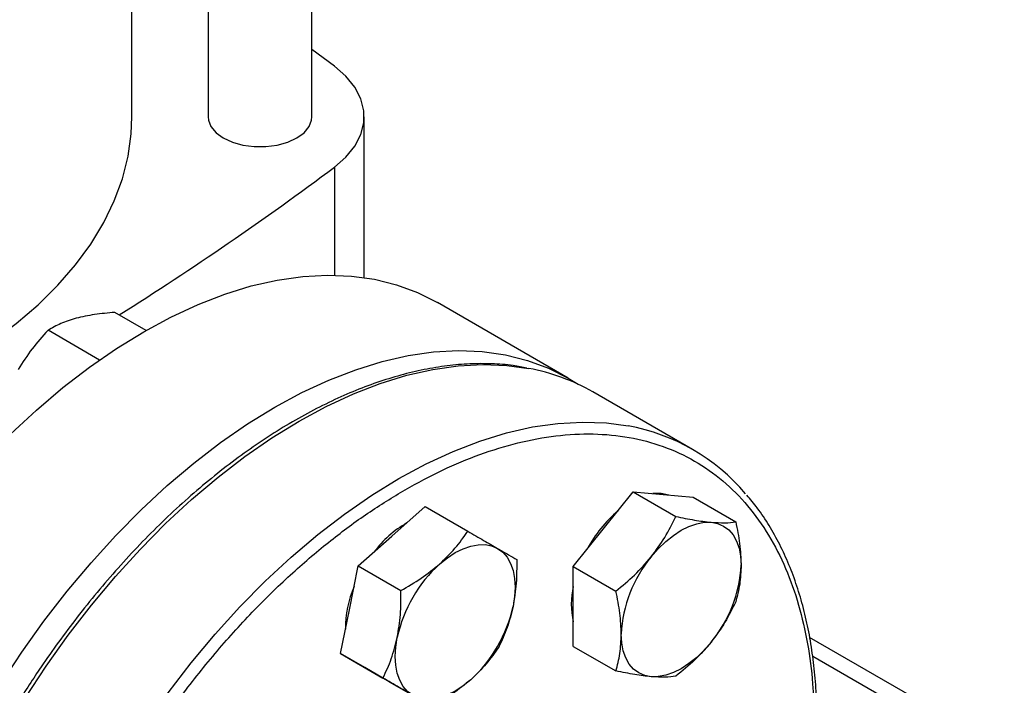
# Model space of a CAD drawing. Extents: x 0.4 to 10.6, y 0.4 to 8.1.
# Drawn here: x 3.4 to 3.6, y 5.2 to 5.3 of the extents above; entities that cross this region are included whole.
import ezdxf

# ---------------------------------------------------------------- set-up
doc = ezdxf.new("R2010")
doc.units = 0
doc.linetypes.add('SLD-SOLID', pattern=[0])
doc.layers.get('0').update_dxf_attribs({"linetype": 'CONTINUOUS'})

msp = doc.modelspace()

# ---------------------------------------------------------------- linework, layer by layer
at = {"color": 7, "linetype": 'SLD-SOLID'}
for p, q in [((3.433649190653502, 5.330402507784807), (3.433649190653502, 5.695017960620214)), ((3.414489085666628, 5.680504517138883), (3.414489085666628, 5.330402507784807)), ((3.400439295324171, 5.330407008084155), (3.400439295324171, 5.67081456257757)), ((3.437782216858168, 5.339710677552102), (3.433649190653502, 5.342773416805295)), ((3.443277992689024, 5.300746942694357), (3.443277992689024, 5.330407008084158)), ((3.480902110152545, 5.282201399260365), (3.456775107119931, 5.296129621640544)), ((3.403056274545523, 5.291005275951419), (3.397308454228222, 5.29432342199186)), ((3.394472240573524, 5.285545814949152), (3.384985405250171, 5.291022448407877)), ((3.50382726593574, 5.269042754228626), (3.48544248962489, 5.279656059682321)), ((3.487354192273617, 5.25435667898889), (3.492878464001628, 5.261228820500306)), ((3.492878464001628, 5.261228820500306), (3.500730482667599, 5.256695946609359)), ((3.492878464001628, 5.261228820500306), (3.49840273572966, 5.26073486736251)), ((3.49840273572966, 5.26073486736251), (3.503927007457678, 5.260240914224744)), ((3.503927007457678, 5.260240914224744), (3.511779026123654, 5.255708040333814)), ((3.448352223868073, 5.253045835335604), (3.454513748357091, 5.258509293294077)), ((3.454513748357091, 5.258509293294077), (3.462365767023068, 5.253976419403154)), ((3.481829920545601, 5.247484537477514), (3.487354192273617, 5.25435667898889)), ((3.442190699379033, 5.247582377377163), (3.448352223868073, 5.253045835335604)), ((3.440539723868074, 5.239514188441184), (3.442190699379033, 5.247582377377163)), ((3.442190699379033, 5.247582377377163), (3.450042718045014, 5.243049503486228)), ((3.481829920545601, 5.247484537477514), (3.489681939211574, 5.24295166358659)), ((3.48182992054561, 5.240118442828349), (3.481829920545601, 5.247484537477514)), ((3.438888748357095, 5.231445999505247), (3.440539723868074, 5.239514188441184)), ((3.481829920545603, 5.232752348179192), (3.48182992054561, 5.240118442828349)), ((3.561292602313549, 5.213696525212633), (3.525405671435089, 5.234413609433231)), ((3.481829920545603, 5.232752348179192), (3.489681939211577, 5.228219474288258)), ((3.438888748357095, 5.231445999505247), (3.446740767023064, 5.226913125614321)), ((3.443399297335147, 5.228841268527744), (3.438888748357095, 5.231445999505247)), ((3.443031647454543, 5.22905350822659), (3.443399614790752, 5.228841085204948)), ((3.447909846313181, 5.226236537550249), (3.443399297335147, 5.228841268527744)), ((3.447909846313181, 5.226236537550249), (3.455761864979158, 5.221703663659323))]:
    msp.add_line(p, q, dxfattribs=at)
at = {"color": 8, "linetype": 'SLD-SOLID'}
for p, q in [((3.437782206592385, 5.32110333093733), (3.437782206592385, 5.301192415937384)), ((3.525969478745528, 5.230959776638533), (3.55858307490035, 5.212132348331433))]:
    msp.add_line(p, q, dxfattribs=at)
at = {"color": 7, "linetype": 'SLD-SOLID', "flags": 128}
for points in [[(3.437782206592385, 5.32110333093733), (3.439905476718301, 5.322956948115705), (3.441538805866578, 5.32496922733986), (3.442647409438809, 5.327097313607323), (3.443207677784674, 5.329295885602258), (3.443207679010694, 5.331518120892098), (3.442647413090762, 5.333716693093058), (3.441538811866687, 5.335844779768181), (3.439905484938785, 5.337857059592951), (3.437782216858168, 5.339710677552102)], [(3.297150659837376, 5.265488565285213), (3.300214813624546, 5.265663471419609), (3.307374405816216, 5.266263876258651), (3.31445265198582, 5.267127858985023), (3.32142046610157, 5.268251869308378), (3.32824921592067, 5.269631288429196), (3.334910840645354, 5.271260448018429), (3.341377966230713, 5.27313265350987), (3.347624017870523, 5.275240211609566), (3.353623329198821, 5.277574461909218), (3.359351247758513, 5.280125812473648), (3.3647842363036, 5.282883779256125), (3.369899969518779, 5.285837029179555), (3.374677425758948, 5.288973426706535), (3.379096973431655, 5.292280083706872), (3.383140451667522, 5.295743412417674), (3.386791244947155, 5.299349181278388), (3.390034351377874, 5.30308257341133), (3.392856444339714, 5.306928247507416), (3.395245927247355, 5.310870400866889), (3.397192981202988, 5.314892834336007), (3.398689605344267, 5.318979018872836), (3.399729649721571, 5.323112163468631), (3.400308840569466, 5.32727528414569), (3.400439295324171, 5.330407008084155)], [(3.414489085666628, 5.330402507784807), (3.414549323025918, 5.329783294230232), (3.415026686308031, 5.328575917074322), (3.415957475883995, 5.327460132803814), (3.417295018077833, 5.326491891501141), (3.418972242938855, 5.325719744828242), (3.420905047409051, 5.325182411443501), (3.422996512601595, 5.324906835486537), (3.425141763718535, 5.324906835486537), (3.427233228911079, 5.325182411443501), (3.429166033381274, 5.325719744828242), (3.430843258242298, 5.326491891501141), (3.432180800436135, 5.327460132803814), (3.433111590012099, 5.328575917074323), (3.433588953294211, 5.329783294230232), (3.433649190653502, 5.330402507784807)], [(3.326088811622389, 5.158169167888452), (3.326252725686043, 5.164045757701977), (3.32674376597182, 5.170086434205302), (3.327559829769831, 5.176265330294258), (3.328697422569609, 5.182555986987189), (3.330151673024138, 5.188931466726377), (3.331916353809711, 5.195364468728799), (3.333983908292286, 5.201827445892268), (3.336345482886151, 5.208292722756354), (3.338990964966341, 5.214732614012958), (3.341909026172445, 5.221119543059052), (3.345087170918391, 5.227426160083918), (3.34851178990046, 5.233625459185246), (3.352168218374411, 5.239690894012553), (3.356040798952175, 5.245596491442726), (3.360112948649189, 5.251316962800922), (3.364367229895282, 5.256827812150566), (3.36878542520503, 5.262105441188699), (3.373348615187821, 5.267127250297545), (3.378037259563596, 5.271871735319536), (3.382831280837326, 5.276318579641424), (3.387710150273922, 5.280448741193129), (3.392652975805442, 5.284244533988812), (3.397638591494121, 5.287689703860984), (3.402645648168176, 5.290769498063337), (3.407652704842231, 5.293470728444279), (3.412638320530911, 5.295781827920619), (3.41758114606243, 5.297692900009594), (3.422460015499027, 5.299195761207122), (3.427254036772756, 5.300283976030835), (3.431942681148531, 5.300952884577792), (3.436505871131323, 5.301199622478902), (3.44092406644107, 5.30102313316459), (3.445178347687163, 5.300424172389198), (3.449250497384177, 5.299405304994719), (3.453123077961941, 5.297970893927756), (3.456775107119931, 5.296129621640544)], [(3.350215814655003, 5.144240945508273), (3.350379728718657, 5.150117535321799), (3.350870769004435, 5.156158211825123), (3.351686832802446, 5.162337107914079), (3.352824425602224, 5.168627764607009), (3.354278676056752, 5.175003244346199), (3.356043356842326, 5.18143624634862), (3.3581109113249, 5.187899223512088), (3.360472485918766, 5.194364500376174), (3.363117967998956, 5.200804391632779), (3.36603602920506, 5.207191320678873), (3.369214173951006, 5.213497937703738), (3.372638792933074, 5.219697236805068), (3.376295221407025, 5.225762671632375), (3.38016780198479, 5.231668269062546), (3.384239951681804, 5.237388740420744), (3.388494232927897, 5.242899589770386), (3.392912428237644, 5.24817721880852), (3.397475618220436, 5.253199027917366), (3.402164262596211, 5.257943512939357), (3.40695828386994, 5.262390357261244), (3.411837153306537, 5.266520518812951), (3.416779978838056, 5.270316311608634), (3.421765594526735, 5.273761481480804), (3.426772651200791, 5.276841275683157), (3.431779707874846, 5.279542506064101), (3.436765323563525, 5.281853605540441), (3.441708149095045, 5.283764677629414), (3.446587018531641, 5.285267538826943), (3.45138103980537, 5.286355753650657), (3.456069684181146, 5.287024662197613), (3.460632874163937, 5.287271400098722), (3.465051069473684, 5.28709491078441), (3.469305350719777, 5.286495950009019), (3.473377500416791, 5.28547708261454), (3.477250080994556, 5.284042671547578), (3.480906509468507, 5.282198859176534), (3.482729758325795, 5.281072550300759)], [(3.499456896405532, 5.260640609512942), (3.498034450947803, 5.260947473641648), (3.49647725573723, 5.260907034288914)], [(3.496193027038444, 5.249254128290005), (3.497489204234072, 5.250740524477129), (3.498857725299399, 5.252067000416535), (3.500275174459571, 5.253210859737127), (3.501717298766467, 5.254152530688795), (3.503159423073364, 5.254875901020475), (3.504576872233538, 5.255368593665235), (3.505945393298866, 5.255622178515323), (3.50724157049449, 5.255632316663631)], [(3.50724157049449, 5.255632316663631), (3.508443225869236, 5.255398834643663), (3.509529798766475, 5.254925727397497), (3.510482697622678, 5.254221089921286), (3.511285618074224, 5.253296978757608), (3.511924821929576, 5.25216920570469), (3.512389372233545, 5.250857067272141), (3.512671320401635, 5.249383014512338), (3.51276584222253, 5.247772268876691)], [(3.457191058632896, 5.247943284636716), (3.458608507793068, 5.249087143957308), (3.460050632099964, 5.250028814908974), (3.461492756406861, 5.250752185240652), (3.462910205567034, 5.25124487788541), (3.464278726632361, 5.251498462735495), (3.465574903827991, 5.251508600883817), (3.466776559202736, 5.251275118863846), (3.467863132099982, 5.250802011617689)], [(3.467863132099982, 5.250802011617689), (3.468816030956183, 5.250097374141475), (3.469618951407726, 5.249173262977798), (3.470258155263076, 5.248045489924878), (3.470722705567043, 5.246733351492328), (3.471004653735132, 5.245259298732526), (3.471099175556013, 5.243648553096873), (3.471004653735128, 5.241928674889779), (3.470722705567022, 5.240129091704217)], [(3.45223813209997, 5.223738717828857), (3.451285233243769, 5.224443355305066), (3.450482312792225, 5.225367466468739), (3.449843108936875, 5.226495239521654), (3.449378558632905, 5.227807377954196), (3.449096610464813, 5.229281430713994), (3.449002088643928, 5.23089217634964), (3.449096610464809, 5.232612054556726), (3.449378558632896, 5.234411637742291)], [(3.496193027038439, 5.227155844342514), (3.494991371663695, 5.227389326362485), (3.493904798766458, 5.227862433608652), (3.492951899910255, 5.228567071084864), (3.49214897945871, 5.22949118224854), (3.491509775603361, 5.23061895530146), (3.491045225299392, 5.231931093734007), (3.490763277131303, 5.233405146493808), (3.490668755310442, 5.23501589212947)], [(3.507241570494482, 5.233534032716138), (3.505945393298855, 5.232047636529021), (3.50457687223353, 5.230721160589623), (3.50315942307336, 5.229577301269037), (3.501717298766468, 5.228635630317376), (3.500275174459577, 5.227912259985702), (3.498857725299409, 5.227419567340946), (3.497489204234085, 5.227165982490861), (3.496193027038439, 5.227155844342514)], [(3.462910205567026, 5.226597444809799), (3.461492756406853, 5.225453585489208), (3.460050632099957, 5.224511914537543), (3.458608507793062, 5.223788544205866), (3.45719105863289, 5.223295851561108), (3.455822537567563, 5.223042266711022), (3.454526360371934, 5.223032128562698), (3.453324704997191, 5.223265610582667), (3.45223813209997, 5.223738717828857)]]:
    msp.add_lwpolyline(points, dxfattribs=at)
at = {"color": 8, "linetype": 'SLD-SOLID', "flags": 128}
for points in [[(3.367935603490039, 5.099523818871353), (3.367586963142732, 5.099919803890267), (3.36493987774007, 5.103307338359674), (3.362576871888874, 5.107048265090413), (3.360508064342977, 5.111126564859905), (3.358742314053897, 5.115524773762425), (3.357287182235456, 5.120224057992227), (3.356148899985497, 5.125204294492793), (3.355332341603365, 5.130444157126846), (3.354841003717414, 5.135921207998151), (3.354676990311903, 5.141611993534022), (3.354841003717414, 5.147492144917131), (3.355332341603365, 5.153536482436518), (3.356148899985496, 5.159719123310982), (3.357287182235456, 5.16601359252312), (3.358742314053896, 5.172392936189424), (3.360508064342976, 5.178829836980938), (3.362576871888873, 5.185296731100264), (3.364939877740068, 5.191765926313964), (3.36758696314273, 5.198209720534967), (3.370506792870778, 5.204600520447149), (3.373686863765055, 5.21091095966415), (3.377113558273778, 5.217114015916451), (3.380772202764987, 5.223183126764865), (3.384647130361283, 5.229092303344994), (3.388721748027811, 5.23481624165553), (3.392978607626174, 5.24033043091387), (3.397399480630049, 5.245611258515056), (3.401965436182526, 5.250636111144574), (3.406656922160954, 5.255383471612034), (3.411453848902122, 5.259833010991086), (3.416335675229286, 5.263965675671003), (3.421281496412643, 5.26776376894717), (3.426270133686588, 5.271211026801081), (3.431280224940445, 5.274292687545375), (3.436290316194303, 5.27699555503564), (3.441278953468248, 5.27930805517833), (3.446224774651605, 5.281220285492811), (3.45110660097877, 5.28272405751531), (3.455903527719937, 5.283812931863158), (3.460595013698365, 5.284482245809234), (3.465160969250844, 5.284729133248465), (3.469581842254717, 5.284552536970933), (3.473637021219536, 5.283991867583023)], [(3.38631736270002, 5.088913895492274), (3.385971739453586, 5.089306498436581), (3.383324654050924, 5.092694032905987), (3.380961648199729, 5.096434959636726), (3.378892840653831, 5.100513259406219), (3.377127090364751, 5.104911468308738), (3.375671958546311, 5.109610752538541), (3.374533676296351, 5.114590989039106), (3.37371711791422, 5.11983085167316), (3.373225780028269, 5.125307902544464), (3.373061766622758, 5.130998688080336), (3.373225780028269, 5.136878839463445), (3.37371711791422, 5.142923176982833), (3.374533676296351, 5.149105817857295), (3.37567195854631, 5.155400287069433), (3.377127090364751, 5.161779630735738), (3.37889284065383, 5.168216531527252), (3.380961648199727, 5.174683425646577), (3.383324654050922, 5.181152620860278), (3.385971739453585, 5.18759641508128), (3.388891569181633, 5.193987214993461), (3.39207164007591, 5.200297654210464), (3.395498334584634, 5.206500710462764), (3.399156979075842, 5.212569821311178), (3.403031906672138, 5.218478997891308), (3.407106524338666, 5.224202936201843), (3.411363383937029, 5.229717125460183), (3.415784256940903, 5.234997953061369), (3.420350212493382, 5.240022805690886), (3.425041698471809, 5.244770166158347), (3.429838625212976, 5.249219705537399), (3.434720451540141, 5.253352370217317), (3.439666272723497, 5.257150463493484), (3.444654909997443, 5.260597721347395), (3.4496650012513, 5.263679382091689), (3.454675092505158, 5.266382249581953), (3.459663729779104, 5.268694749724643), (3.46460955096246, 5.270606980039124), (3.469491377289624, 5.272110752061621), (3.474288304030792, 5.273199626409471), (3.47897979000922, 5.273868940355547), (3.483545745561698, 5.274115827794778), (3.487966618565572, 5.273939231517246), (3.491928754083179, 5.273396037260974)]]:
    msp.add_lwpolyline(points, dxfattribs=at)
at = {"color": 7, "linetype": 'SLD-SOLID'}
for centre, radius, start, end in [((3.070331994674886, 5.813474893948935), 0.6143691189347863, 302.244635336922, 306.7334804252393), ((3.466741014191706, 5.246975755712533), 0.037652987277724, 60.21942546209016, 79.44692053266195), ((3.485304493577994, 5.236956441212338), 0.0370368058480792, 40.25873311215742, 79.69685912381696), ((3.506245563113916, 5.238931450556319), 0.02481010274014647, 130.6245893248196, 151.7862674786495), ((3.461284272937432, 5.237954699396563), 0.02027651449249625, 120.0892535346993, 143.0379109527676), ((3.51462604001424, 5.233911536446111), 0.02398272486299726, 140.2279276209779, 177.3607126388104), ((3.474450292092624, 5.228957563580644), 0.02565811262810276, 132.2728414398693, 167.7271584145317), ((3.488808557518868, 5.248876624560038), 0.0239827248628605, 320.2279276206906, 357.3607126388259), ((3.460078253957466, 5.235859160920751), 0.02027987981117224, 156.9617546838137, 179.9089300059365), ((3.496071836110119, 5.240543655386594), 0.01461174748349418, 167.0815904788496, 192.9184095211546), ((3.445650972106995, 5.245583165866041), 0.02565811262843172, 312.272841440115, 347.7271584142885)]:
    msp.add_arc(centre, radius, start, end, dxfattribs=at)
for points, knots in [([(3.397308454228222, 5.29432342199186), (3.39603198242275, 5.294214599217983), (3.393455635084395, 5.293994958437334), (3.391265253317659, 5.293494908314947), (3.390160113640308, 5.293242612007836)], [0, 0, 0, 0, 0.4954579634773719, 1, 1, 1, 1]), ([(3.390160113640308, 5.293242612007836), (3.389177404389285, 5.292937347400787), (3.387190168937489, 5.292320041062544), (3.385725685776369, 5.29145813345599), (3.384985405250171, 5.291022448407877)], [0, 0, 0, 0, 0.4945107285272171, 0.9999999999999999, 0.9999999999999999, 0.9999999999999999, 0.9999999999999999]), ([(3.384985405250171, 5.291022448407877), (3.383977059125775, 5.289912887603029), (3.381941879153446, 5.287673422529011), (3.380310925068653, 5.285085394281398), (3.379488040173234, 5.283779625238764)], [0, 0, 0, 0, 0.4954579634754264, 1, 1, 1, 1]), ([(3.473274776178616, 5.284068953177984), (3.472439485795019, 5.284232967825373), (3.470342980453592, 5.284644630153916), (3.466823150167837, 5.284888555338457), (3.46276456058858, 5.284883047591497), (3.458596067851711, 5.284522034958979), (3.454340975579653, 5.283827904416931), (3.450012165040742, 5.282798559393596), (3.445625320364071, 5.281440073350145), (3.441195366574709, 5.27975782308964), (3.436737434182346, 5.277758791872809), (3.432266673385591, 5.275450940326952), (3.427798272666339, 5.272843356706914), (3.423347476840475, 5.269946242961931), (3.418929606956667, 5.266770974893586), (3.414560227571671, 5.263330308414393), (3.410255286575557, 5.259638657229734), (3.40603140415037, 5.255712611288442), (3.401906485859797, 5.251571967696256), (3.397901094372012, 5.247241986401202), (3.394041986062971, 5.242758952503388), (3.390372578254028, 5.238186821914725), (3.386930212243808, 5.233595084691924), (3.384001938787971, 5.22942447616759), (3.381508832973377, 5.22566604960054), (3.379079920412192, 5.221842476582521), (3.377450874204793, 5.219075238020803), (3.376499142929274, 5.217458545090886)], [0, 0, 0, 0, 0.0280945929761711, 0.07051495551300804, 0.1129892046354904, 0.1555030044962571, 0.1980441821609089, 0.24060020986152, 0.2831595975305499, 0.3257123956835963, 0.3682500792666154, 0.410764709579414, 0.4532474036840325, 0.4956910297169067, 0.5380864160074743, 0.5804210693984473, 0.6226769230690992, 0.6648264975954369, 0.7068257445722772, 0.7485994260113654, 0.7900078230296835, 0.8307593470724747, 0.8701288175986174, 0.9079852959058274, 0.9348719683939901, 0.9619505055713612, 1, 1, 1, 1]), ([(3.450843512553276, 5.08744276744306), (3.448543283856026, 5.086184692799522), (3.443942744378424, 5.083668498618359), (3.436993339916066, 5.080808206467586), (3.429998464912771, 5.078656624231313), (3.422986925308059, 5.077366282149531), (3.416107026506615, 5.077009188735502), (3.409475437451264, 5.077648625361636), (3.403208277644129, 5.079312603734292), (3.397414945776018, 5.081999465941673), (3.392192001494599, 5.085674245309426), (3.387617902965986, 5.090270760568595), (3.383749123303893, 5.095695275513886), (3.380618187170285, 5.101832477934271), (3.378233220611796, 5.108552332853704), (3.376589507005401, 5.115680723279143), (3.375628177631802, 5.123150668263522), (3.375314098831586, 5.130938061954551), (3.375628162402618, 5.139088263255766), (3.376589469371769, 5.147668128328278), (3.378233220607215, 5.156694516555663), (3.380618187171554, 5.166167995329549), (3.383749123303533, 5.175920099642832), (3.387617902966118, 5.185811412513053), (3.392192001494421, 5.195689069521055), (3.397414945776585, 5.205394131992438), (3.403208277642034, 5.21476983282088), (3.409475437458982, 5.223669719804136), (3.416107026478314, 5.231965826478156), (3.422986925410984, 5.239552094043035), (3.429998464541027, 5.246357107246246), (3.436993261580427, 5.252281554118055), (3.443942658635601, 5.25744493531347), (3.4485432005549, 5.260240388910328), (3.450843512553276, 5.261638140645355)], [0, 0, 0, 0, 0.02912375244377567, 0.05824854416159452, 0.08873429317389152, 0.1199938772583535, 0.1519013647805299, 0.1843126602565711, 0.2170687487206737, 0.2499999956263157, 0.2829312425319576, 0.3156873309960603, 0.3480986264721015, 0.3800061139942777, 0.4112656980787398, 0.4417514470910371, 0.4708746806658149, 0.4999999956138959, 0.5291232292038154, 0.5582485441611159, 0.5887342931734131, 0.6199938772578752, 0.6519013647800516, 0.6843126602560924, 0.7170687487201948, 0.7499999956258371, 0.7829312425314793, 0.8156873309955817, 0.8480986264716226, 0.8800061139937989, 0.9112656980782611, 0.9417514470905582, 0.9708752039442271, 1, 1, 1, 1]), ([(3.526724813326024, 5.219601889803197), (3.526726788470539, 5.220228217624411), (3.526733966524207, 5.222504412951745), (3.526498288777551, 5.226291998157414), (3.526018463653748, 5.230950926598038), (3.525281732956445, 5.235443044727301), (3.524307049636194, 5.23976463829638), (3.523089000678228, 5.243899199598041), (3.521628162390849, 5.247833683713214), (3.519926079421548, 5.251558189671973), (3.517973565079438, 5.255049467431751), (3.515956308257056, 5.258102277870882), (3.51448523423482, 5.259855554679489), (3.513834057078491, 5.260631650096327)], [0, 0, 0, 0, 0.03680667270000995, 0.1337625019627204, 0.2309834444559689, 0.328460714271839, 0.4262052673504978, 0.524245219850029, 0.6226275900363256, 0.7214207272764522, 0.8207176209642063, 0.9206398943930224, 1, 1, 1, 1]), ([(3.496193027038444, 5.249254128290005), (3.497068957149238, 5.250434342109786), (3.498840263736251, 5.252820971462176), (3.500095814982725, 5.255394869012039), (3.500730482667599, 5.256695946609359)], [0, 0, 0, 0, 0.4945107285299804, 1, 1, 1, 1]), ([(3.500730482667599, 5.256695946609359), (3.501903461823161, 5.256456502911178), (3.504270926355027, 5.255973225386483), (3.506245377096415, 5.255746639013636), (3.50724157049449, 5.255632316663631)], [0, 0, 0, 0, 0.4954579634766765, 1, 1, 1, 1]), ([(3.50724157049449, 5.255632316663631), (3.508117500605279, 5.255578255323424), (3.509888807192286, 5.255468932437009), (3.511144358438773, 5.255627756482677), (3.511779026123654, 5.255708040333814)], [0, 0, 0, 0, 0.4945107285290655, 1, 1, 1, 1]), ([(3.511779026123654, 5.255708040333814), (3.512054839264549, 5.254352530642577), (3.512611522497488, 5.251616658396782), (3.512714091732043, 5.24906146922508), (3.51276584222253, 5.247772268876691)], [0, 0, 0, 0, 0.4954579634777798, 0.9999999999999999, 0.9999999999999999, 0.9999999999999999, 0.9999999999999999]), ([(3.457191058632896, 5.247943284636716), (3.458173767883923, 5.248887457080372), (3.460161003335722, 5.25079676336876), (3.461625486496862, 5.252908805011732), (3.462365767023068, 5.253976419403154)], [0, 0, 0, 0, 0.4945107285290665, 1, 1, 1, 1]), ([(3.462365767023068, 5.253976419403154), (3.463374113147464, 5.253394176104301), (3.465409293119784, 5.252219014250475), (3.46704024720457, 5.251277197672149), (3.467863132099982, 5.250802011617689)], [0, 0, 0, 0, 0.4954579634777811, 1, 1, 1, 1]), ([(3.467863132099982, 5.250802011617689), (3.468569201128477, 5.250394264806435), (3.469997014495833, 5.249569718870969), (3.470920203062938, 5.249036495926096), (3.471386864979154, 5.248766957448161)], [0, 0, 0, 0, 0.4945107285295439, 1, 1, 1, 1]), ([(3.471386864979154, 5.248766957448161), (3.471394552438977, 5.247297424558171), (3.47141006830589, 5.244331415333741), (3.47095320985848, 5.241538323796574), (3.470722705567022, 5.240129091704217)], [0, 0, 0, 0, 0.4954579634769171, 1, 1, 1, 1]), ([(3.489681939211574, 5.24295166358659), (3.490854918367133, 5.243908506042567), (3.493222382898996, 5.24583973437375), (3.495196833640374, 5.248109125213865), (3.496193027038444, 5.249254128290005)], [0, 0, 0, 0, 0.4954579634765075, 1, 1, 1, 1]), ([(3.450042718045014, 5.243049503486228), (3.451319189850478, 5.243777569540296), (3.45389553718882, 5.245247050521), (3.456085918955548, 5.247039113521079), (3.457191058632896, 5.247943284636716)], [0, 0, 0, 0, 0.4954579634766755, 1, 1, 1, 1]), ([(3.51276584222253, 5.247772268876691), (3.512716116107648, 5.246566699991798), (3.512615559917432, 5.244128797605986), (3.512059904151808, 5.24203449734743), (3.511779026123655, 5.240975851035492)], [0, 0, 0, 0, 0.4945107285295443, 0.9999999999999999, 0.9999999999999999, 0.9999999999999999, 0.9999999999999999]), ([(3.449378558632896, 5.234411637742291), (3.449605472740549, 5.235792263272299), (3.450064338634778, 5.238584165349152), (3.450049977463182, 5.24155020318263), (3.450042718045014, 5.243049503486228)], [0, 0, 0, 0, 0.4945107285299812, 1, 1, 1, 1]), ([(3.490668755310442, 5.23501589212947), (3.490619029195556, 5.23627887356454), (3.490518473005332, 5.238832875656329), (3.489962817239721, 5.241568722406159), (3.489681939211574, 5.24295166358659)], [0, 0, 0, 0, 0.4945107285277121, 1, 1, 1, 1]), ([(3.511779026123655, 5.240975851035492), (3.511157673249883, 5.239700561505372), (3.509903575183901, 5.237126600394384), (3.508134262911596, 5.234738785636779), (3.507241570494482, 5.233534032716138)], [0, 0, 0, 0, 0.4954579634769173, 1, 1, 1, 1]), ([(3.470722705567022, 5.240129091704217), (3.470396339229607, 5.238805878724398), (3.46973636095495, 5.236130076353526), (3.468639410595319, 5.233805585011329), (3.468084913957189, 5.232630579576223)], [0, 0, 0, 0, 0.4945107285290707, 1, 1, 1, 1]), ([(3.446740767023064, 5.226913125614321), (3.447284705845027, 5.228064211430156), (3.448382556443988, 5.230387487874754), (3.449044553360479, 5.233062155494435), (3.449378558632896, 5.234411637742291)], [0, 0, 0, 0, 0.4954579634765081, 0.9999999999999999, 0.9999999999999999, 0.9999999999999999, 0.9999999999999999]), ([(3.489681939211577, 5.228219474288258), (3.489957752352473, 5.22925653690535), (3.490514435585416, 5.231349676371344), (3.49061700481996, 5.23378644162557), (3.490668755310442, 5.23501589212947)], [0, 0, 0, 0, 0.4954579634760409, 1, 1, 1, 1]), ([(3.468084913957189, 5.232630579576223), (3.467360068433517, 5.23158406644801), (3.465897087561067, 5.229471852687499), (3.463911844263415, 5.227561365769935), (3.462910205567026, 5.226597444809799)], [0, 0, 0, 0, 0.4954579634778961, 0.9999999999999999, 0.9999999999999999, 0.9999999999999999, 0.9999999999999999]), ([(3.507241570494482, 5.233534032716138), (3.506266188153926, 5.232411231446539), (3.504293769186481, 5.230140701800119), (3.501926906408774, 5.228208350741531), (3.5007304826676, 5.227231568012702)], [0, 0, 0, 0, 0.4945107285290735, 1, 1, 1, 1]), ([(3.496193027038439, 5.227155844342514), (3.495217644697887, 5.227267318232911), (3.493245225730454, 5.227492740825316), (3.490878362952748, 5.227975463270912), (3.489681939211577, 5.228219474288258)], [0, 0, 0, 0, 0.4945107285304571, 1, 1, 1, 1]), ([(3.45223813209997, 5.223738717828857), (3.451432610841711, 5.224203877190297), (3.449803685093918, 5.225144522831747), (3.447769184995582, 5.226319292267894), (3.446740767023064, 5.226913125614321)], [0, 0, 0, 0, 0.4945107285277125, 1, 1, 1, 1]), ([(3.462910205567026, 5.226597444809799), (3.461828044086232, 5.225710684916336), (3.459639696254, 5.223917478333945), (3.45706390156165, 5.222446983182253), (3.455761864979158, 5.221703663659323)], [0, 0, 0, 0, 0.4945107285304569, 1, 1, 1, 1]), ([(3.5007304826676, 5.227231568012702), (3.500109129793835, 5.227152564636742), (3.498855031727869, 5.226993109381638), (3.497085719455556, 5.227101271837007), (3.496193027038439, 5.227155844342514)], [0, 0, 0, 0, 0.4954579634778958, 1, 1, 1, 1])]:
    msp.add_open_spline(points, degree=3, knots=knots, dxfattribs=at)
at = {"color": 8, "linetype": 'SLD-SOLID'}
msp.add_open_spline([(3.450843512553276, 5.261638140645355), (3.453143741250931, 5.262896215289164), (3.457744280728821, 5.265412409470585), (3.46469368518897, 5.268272701619794), (3.471688560200784, 5.270424283861402), (3.478700099771374, 5.271714625922312), (3.485579998704036, 5.272071719416558), (3.492211587258426, 5.271432282484183), (3.498478748963562, 5.269768305271788), (3.504272073697031, 5.267081438702951), (3.509495044584842, 5.263406675599872), (3.514069044679081, 5.258810100167078), (3.517938185682102, 5.253385806112036), (3.521067805348029, 5.247247798925703), (3.523457533847234, 5.240530855014112), (3.525084228537839, 5.233392060805725), (3.52602727394512, 5.226531952831353), (3.526143798889132, 5.221911246691492), (3.526194313198096, 5.219908141008312)], degree=3, knots=[0, 0, 0, 0, 0.05905525202681739, 0.1181126114125438, 0.1799296315378651, 0.2433157841194828, 0.3080157131752262, 0.3737372312498511, 0.440157898132447, 0.5069337399166478, 0.5737095817008484, 0.6401302485834446, 0.7058517666580695, 0.7705516957138129, 0.8339378482954307, 0.895754868420752, 0.9548090683134186, 1, 1, 1, 1], dxfattribs=at)

doc.saveas('drawing.dxf')
